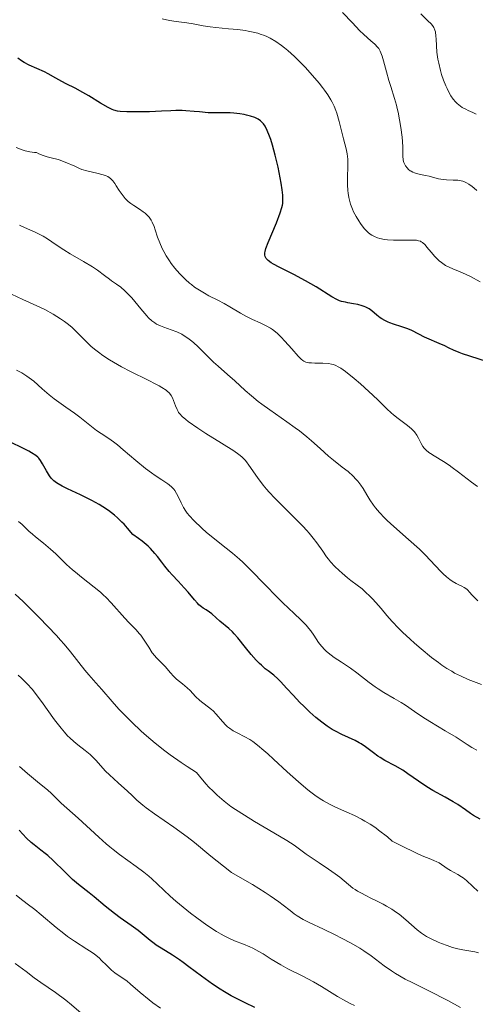
# Model space of a CAD drawing. Units: metres. Extents: x 636127 to 639615, y 4658035 to 4660348.
# Drawn here: x 638735 to 638802, y 4659229 to 4659374 of the extents above; entities that cross this region are included whole.
import ezdxf

# ---------------------------------------------------------------- set-up
doc = ezdxf.new("R2010")
doc.units = ezdxf.units.M
doc.header["$MEASUREMENT"] = 0
doc.layers.add('Curva de nivel directora', color=30, linetype='Continuous', lineweight=30)
doc.layers.add('Curva de nivel intermedia', color=30, linetype='Continuous', lineweight=0)

msp = doc.modelspace()

# ---------------------------------------------------------------- linework, layer by layer
at = {"layer": 'Curva de nivel directora', "color": 30, "linetype": 'Continuous', "lineweight": 30, "flags": 128}
for points, elevation in [([(638764.66, 4659360.58), (638763.92, 4659360.58), (638762.65, 4659360.55), (638761.35, 4659360.7), (638760.6, 4659360.77), (638759.34, 4659360.87), (638758.8, 4659360.89), (638757.89, 4659360.91), (638757.13, 4659360.88), (638755.74, 4659360.8), (638753.98, 4659360.72), (638752.75, 4659360.7), (638750.6, 4659360.7), (638749.62, 4659360.75), (638749.23, 4659360.81), (638748.71, 4659360.95), (638748.44, 4659361.06), (638747.86, 4659361.35), (638746.73, 4659362.01), (638744.99, 4659363.08), (638744.14, 4659363.58), (638742.98, 4659364.2), (638741.64, 4659364.87), (638741.02, 4659365.19), (638740.12, 4659365.69), (638738.98, 4659366.33), (638738.45, 4659366.61), (638736.2, 4659367.62), (638735.45, 4659368.02), (638735.07, 4659368.26), (638734.51, 4659368.64)], 575), ([(638803.94, 4659323.73), (638801.36, 4659324.56), (638800.24, 4659324.93), (638799.76, 4659325.11), (638798.95, 4659325.45), (638798.29, 4659325.76), (638797.54, 4659326.15), (638797.18, 4659326.32), (638794.62, 4659327.4), (638793.82, 4659327.81), (638792.75, 4659328.36), (638792.19, 4659328.61), (638791.28, 4659328.92), (638790.07, 4659329.3), (638789.52, 4659329.5), (638789.26, 4659329.6), (638788.78, 4659329.84), (638788.35, 4659330.09), (638788.08, 4659330.27), (638787.58, 4659330.66), (638786.85, 4659331.27), (638786.44, 4659331.57), (638785.97, 4659331.83), (638785.71, 4659331.94), (638785.42, 4659332.04), (638784.8, 4659332.21), (638784.15, 4659332.34), (638783.32, 4659332.49), (638782.96, 4659332.55), (638782.35, 4659332.69), (638782.08, 4659332.78), (638781.67, 4659332.95), (638780.93, 4659333.37), (638778.6, 4659334.84), (638777.04, 4659335.74), (638775.31, 4659336.65), (638773.15, 4659337.74), (638772.31, 4659338.2), (638771.99, 4659338.4), (638771.51, 4659338.75), (638771.23, 4659339.04), (638771.12, 4659339.21), (638771.08, 4659339.32), (638771.03, 4659339.53), (638771.03, 4659339.87), (638771.06, 4659340.08), (638771.17, 4659340.48), (638771.52, 4659341.39), (638772.76, 4659344.31), (638773.32, 4659345.78), (638773.56, 4659346.57), (638773.64, 4659346.92), (638773.67, 4659347.15), (638773.71, 4659347.61), (638773.71, 4659348.07), (638773.69, 4659348.41), (638773.6, 4659349.16), (638773.44, 4659350.18), (638773.15, 4659351.74), (638772.98, 4659352.55), (638772.58, 4659354.31), (638772.17, 4659355.81), (638771.9, 4659356.65), (638771.73, 4659357.14), (638771.4, 4659357.95), (638771.06, 4659358.61), (638770.84, 4659358.94), (638770.7, 4659359.11), (638770.41, 4659359.39), (638770.06, 4659359.63), (638769.77, 4659359.77), (638769.53, 4659359.86), (638768.91, 4659360.07), (638768.34, 4659360.24), (638767.98, 4659360.32), (638767.31, 4659360.43), (638766.43, 4659360.52), (638765.91, 4659360.55), (638764.66, 4659360.58)], 575), ([(638763.85, 4659285.88), (638763.19, 4659286.49), (638762.87, 4659286.74), (638762.37, 4659287.05), (638761.9, 4659287.33), (638761.65, 4659287.5), (638761.26, 4659287.82), (638761.06, 4659288.03), (638760.63, 4659288.52), (638759.67, 4659289.7), (638759.12, 4659290.34), (638758.2, 4659291.3), (638757.33, 4659292.22), (638756.88, 4659292.71), (638756.22, 4659293.52), (638755.78, 4659294.11), (638755.15, 4659294.96), (638754.78, 4659295.41), (638754.14, 4659296.11), (638753.76, 4659296.48), (638753.2, 4659296.98), (638752.88, 4659297.23), (638752.37, 4659297.62), (638751.49, 4659298.22), (638750.72, 4659299.15), (638750.22, 4659299.71), (638749.89, 4659300.04), (638749.26, 4659300.65), (638748.8, 4659301.06), (638747.92, 4659301.76), (638747.07, 4659302.32), (638746.52, 4659302.65), (638745.46, 4659303.22), (638743.76, 4659304.06), (638741.83, 4659304.98), (638741.07, 4659305.36), (638740.47, 4659305.69), (638740.23, 4659305.84), (638739.82, 4659306.15), (638739.59, 4659306.37), (638739.45, 4659306.52), (638739.19, 4659306.88), (638738.75, 4659307.61), (638738.15, 4659308.66), (638737.86, 4659309.13), (638737.6, 4659309.49), (638737.45, 4659309.65), (638737.16, 4659309.89), (638736.54, 4659310.29), (638736.12, 4659310.53), (638734.97, 4659311.11), (638732.46, 4659312.3)], 600), ([(638802.87, 4659256.08), (638801.91, 4659256.65), (638801.42, 4659256.96), (638800.69, 4659257.48), (638799.58, 4659258.26), (638798.9, 4659258.69), (638797.69, 4659259.36), (638795.89, 4659260.35), (638795, 4659260.88), (638793.74, 4659261.72), (638792.19, 4659262.83), (638791.43, 4659263.33), (638790.28, 4659263.99), (638788.79, 4659264.79), (638788.1, 4659265.21), (638787.76, 4659265.43), (638787.12, 4659265.89), (638785.9, 4659266.81), (638785.3, 4659267.22), (638785, 4659267.4), (638784.37, 4659267.74), (638782.41, 4659268.64), (638781.49, 4659269.11), (638781.01, 4659269.38), (638780.25, 4659269.86), (638779.45, 4659270.44), (638779.03, 4659270.77), (638778.59, 4659271.14), (638777.69, 4659271.94), (638776.8, 4659272.8), (638776.23, 4659273.37), (638775.2, 4659274.44), (638774.28, 4659275.45), (638773.36, 4659276.47), (638772.96, 4659276.88), (638772.35, 4659277.4), (638771.53, 4659278.03), (638771.1, 4659278.36), (638770.52, 4659278.86), (638770.22, 4659279.15), (638769.75, 4659279.63), (638769, 4659280.48), (638768.18, 4659281.5), (638767.04, 4659282.91), (638766.49, 4659283.53), (638766.23, 4659283.81), (638765.72, 4659284.28), (638764.4, 4659285.38), (638763.85, 4659285.88)], 600), ([(638769.57, 4659228.26), (638768.13, 4659228.92), (638766.73, 4659229.62), (638766.05, 4659229.99), (638765.07, 4659230.55), (638764.45, 4659230.94), (638763.27, 4659231.71), (638761.66, 4659232.86), (638759.79, 4659234.26), (638758.97, 4659234.88), (638758.4, 4659235.28), (638757.37, 4659235.97), (638755.68, 4659237.03), (638754.98, 4659237.49), (638754.66, 4659237.71), (638754.07, 4659238.18), (638752.91, 4659239.14), (638752.3, 4659239.63), (638751.24, 4659240.4), (638749.64, 4659241.53), (638748.78, 4659242.17), (638747.44, 4659243.23), (638745.77, 4659244.61), (638745.07, 4659245.19), (638743.48, 4659246.42), (638742.6, 4659247.19), (638741.45, 4659248.31), (638739.72, 4659249.99), (638738.92, 4659250.72), (638738.57, 4659251.03), (638737.93, 4659251.54), (638736.91, 4659252.31), (638736.47, 4659252.67), (638735.81, 4659253.3), (638734.7, 4659254.49)], 625)]:
    msp.add_lwpolyline(points, dxfattribs=dict(at, elevation=elevation))
at = {"layer": 'Curva de nivel intermedia', "color": 30, "linetype": 'Continuous', "lineweight": 0, "flags": 128}
for points, elevation in [([(638788.58, 4659368.26), (638788.38, 4659368.93), (638788.19, 4659369.46), (638788.09, 4659369.68), (638787.87, 4659370.06), (638787.7, 4659370.28), (638787.3, 4659370.71), (638786.71, 4659371.24), (638785.66, 4659372.16), (638785.04, 4659372.77), (638783.98, 4659373.87), (638782.53, 4659375.4)], 565), ([(638787.7, 4659342.08), (638787.25, 4659342.26), (638786.83, 4659342.49), (638786.63, 4659342.63), (638786.33, 4659342.87), (638786.13, 4659343.06), (638785.72, 4659343.48), (638785.18, 4659344.18), (638784.91, 4659344.58), (638784.52, 4659345.22), (638784.16, 4659345.93), (638784, 4659346.3), (638783.71, 4659347.06), (638783.59, 4659347.46), (638783.44, 4659348.06), (638783.34, 4659348.67), (638783.3, 4659349.08), (638783.25, 4659349.9), (638783.25, 4659351.11), (638783.3, 4659352.59), (638783.3, 4659353.26), (638783.29, 4659353.71), (638783.2, 4659354.52), (638783.05, 4659355.25), (638782.67, 4659356.72), (638782.02, 4659359.3), (638781.66, 4659360.53), (638781.54, 4659360.89), (638781.28, 4659361.55), (638780.99, 4659362.14), (638780.79, 4659362.51), (638780.35, 4659363.21), (638779.85, 4659363.94), (638779.56, 4659364.33), (638779.05, 4659364.96), (638778.08, 4659366.1), (638776.98, 4659367.32), (638776.36, 4659367.96), (638775.4, 4659368.92), (638774.43, 4659369.8), (638773.96, 4659370.2), (638773.51, 4659370.55), (638772.64, 4659371.14), (638771.82, 4659371.6), (638771.31, 4659371.85), (638770.97, 4659371.99), (638770.33, 4659372.22), (638769.98, 4659372.33), (638769.29, 4659372.52), (638768.59, 4659372.67), (638768.1, 4659372.74), (638767.04, 4659372.88), (638765.67, 4659373), (638763.8, 4659373.17), (638762.96, 4659373.27), (638761.89, 4659373.45), (638760.45, 4659373.73), (638759.52, 4659373.88), (638757.9, 4659374.09), (638756.94, 4659374.25), (638755.87, 4659374.46)], 570), ([(638799.48, 4659361.96), (638799.24, 4659362.19), (638798.89, 4659362.59), (638798.56, 4659363.06), (638798.36, 4659363.41), (638797.97, 4659364.16), (638797.79, 4659364.56), (638797.46, 4659365.39), (638797.17, 4659366.25), (638797.01, 4659366.82), (638796.74, 4659367.92), (638796.63, 4659368.5), (638796.48, 4659369.56), (638796.4, 4659370.48), (638796.35, 4659371.5), (638796.33, 4659371.91), (638796.25, 4659372.56), (638796.18, 4659372.82), (638796.03, 4659373.17), (638795.93, 4659373.33), (638795.66, 4659373.67), (638795.07, 4659374.25), (638794.09, 4659375.19)], 560), ([(638802.39, 4659349.08), (638801.98, 4659349.44), (638801.71, 4659349.66), (638801.19, 4659350.04), (638800.83, 4659350.24), (638800.66, 4659350.33), (638800.32, 4659350.45), (638800.08, 4659350.51), (638799.56, 4659350.59), (638798.88, 4659350.61), (638797.88, 4659350.64), (638797.39, 4659350.69), (638796.71, 4659350.83), (638795.81, 4659351.07), (638795.32, 4659351.2), (638794.79, 4659351.31), (638794.05, 4659351.45), (638793.68, 4659351.54), (638793.15, 4659351.7), (638792.91, 4659351.8), (638792.68, 4659351.92), (638792.54, 4659352.01), (638792.29, 4659352.2), (638792.07, 4659352.42), (638791.82, 4659352.75), (638791.72, 4659352.93), (638791.61, 4659353.22), (638791.56, 4659353.37), (638791.51, 4659353.61), (638791.45, 4659354.14), (638791.42, 4659355.47), (638791.38, 4659356.32), (638791.32, 4659356.97), (638791.15, 4659358.41), (638790.96, 4659359.54), (638790.74, 4659360.66), (638790.62, 4659361.2), (638790.48, 4659361.72), (638790.21, 4659362.68), (638789.64, 4659364.46), (638789.37, 4659365.33), (638789, 4659366.65), (638788.58, 4659368.26)], 565), ([(638802.3, 4659360.36), (638801.79, 4659360.6), (638801.1, 4659360.91), (638800.75, 4659361.09), (638800.23, 4659361.38), (638799.98, 4659361.55), (638799.48, 4659361.96)], 560), ([(638749.05, 4659349.79), (638748.84, 4659350.12), (638748.56, 4659350.49), (638748.41, 4659350.65), (638748.19, 4659350.86), (638747.81, 4659351.13), (638747.59, 4659351.24), (638747.1, 4659351.42), (638746.18, 4659351.66), (638744.73, 4659351.99), (638743.99, 4659352.21), (638743.62, 4659352.35), (638742.91, 4659352.66), (638741.52, 4659353.29), (638740.85, 4659353.54), (638740.51, 4659353.65), (638739.82, 4659353.82), (638738.82, 4659354.08), (638738.25, 4659354.27), (638737.62, 4659354.52), (638737.28, 4659354.68), (638736.95, 4659354.7), (638736.29, 4659354.79), (638735.61, 4659354.95), (638735.16, 4659355.09), (638734.24, 4659355.42)], 580), ([(638802.46, 4659305.29), (638801.58, 4659305.95), (638799.66, 4659307.43), (638798.72, 4659308.13), (638798.27, 4659308.44), (638797.44, 4659308.98), (638796.05, 4659309.82), (638795.51, 4659310.17), (638795.28, 4659310.34), (638794.89, 4659310.66), (638794.58, 4659310.98), (638794.42, 4659311.2), (638794.14, 4659311.67), (638793.77, 4659312.47), (638793.52, 4659312.91), (638793.18, 4659313.37), (638792.97, 4659313.61), (638792.71, 4659313.85), (638792.12, 4659314.34), (638790.73, 4659315.38), (638790.04, 4659315.92), (638789.71, 4659316.2), (638789.08, 4659316.78), (638787.77, 4659318.07), (638787, 4659318.82), (638786.43, 4659319.36), (638785.18, 4659320.49), (638784.23, 4659321.3), (638782.96, 4659322.32), (638782.28, 4659322.79), (638781.98, 4659322.97), (638781.45, 4659323.24), (638781.13, 4659323.35), (638780.91, 4659323.41), (638780.46, 4659323.48), (638779.6, 4659323.54), (638778.44, 4659323.56), (638777.92, 4659323.57), (638777.52, 4659323.6), (638777.34, 4659323.64), (638777.08, 4659323.71), (638776.81, 4659323.84), (638776.67, 4659323.93), (638776.38, 4659324.16), (638776.22, 4659324.31), (638775.96, 4659324.58), (638775.01, 4659325.66), (638774, 4659326.82), (638773.45, 4659327.39), (638772.88, 4659327.93), (638772.59, 4659328.17), (638772.15, 4659328.5), (638771.85, 4659328.7), (638771.25, 4659329.05), (638770.36, 4659329.5), (638769.19, 4659330.02), (638768.64, 4659330.28), (638768.23, 4659330.48), (638767.44, 4659330.93), (638765.86, 4659331.88), (638765.01, 4659332.37), (638764.08, 4659332.85), (638762.76, 4659333.52), (638762.1, 4659333.89), (638761.11, 4659334.48), (638760.64, 4659334.81), (638760.18, 4659335.16), (638759.88, 4659335.4), (638759.31, 4659335.91), (638758.52, 4659336.7), (638758.03, 4659337.24), (638757.74, 4659337.6), (638757.2, 4659338.3), (638756.93, 4659338.68), (638756.46, 4659339.4), (638756.08, 4659340.08), (638755.86, 4659340.51), (638755.5, 4659341.33), (638755.18, 4659342.2), (638754.83, 4659343.28), (638754.66, 4659343.78), (638754.39, 4659344.41), (638754.23, 4659344.71), (638753.93, 4659345.14), (638753.55, 4659345.55), (638753.32, 4659345.75), (638753.06, 4659345.94), (638752.48, 4659346.33), (638751.64, 4659346.86), (638751.22, 4659347.15), (638750.82, 4659347.47), (638750.63, 4659347.64), (638750.37, 4659347.9), (638749.91, 4659348.47), (638749.51, 4659349.06), (638749.05, 4659349.79)], 580), ([(638800.53, 4659290.38), (638800.14, 4659290.58), (638799.6, 4659290.83), (638799.31, 4659290.97), (638798.72, 4659291.32), (638798.41, 4659291.53), (638797.92, 4659291.92), (638797.4, 4659292.39), (638797.13, 4659292.66), (638796.24, 4659293.6), (638794.78, 4659295.15), (638793.88, 4659296.04), (638792.3, 4659297.47), (638790.1, 4659299.39), (638789.14, 4659300.28), (638788.71, 4659300.69), (638787.99, 4659301.45), (638787.41, 4659302.13), (638787.09, 4659302.54), (638786.57, 4659303.31), (638786.1, 4659304.08), (638785.55, 4659305.03), (638785.25, 4659305.48), (638784.78, 4659306.09), (638784.51, 4659306.4), (638784.07, 4659306.85), (638783.33, 4659307.52), (638782.48, 4659308.18), (638781.17, 4659309.19), (638780.43, 4659309.81), (638779.19, 4659310.92), (638777.94, 4659312.05), (638777.25, 4659312.64), (638776.14, 4659313.54), (638775.54, 4659313.99), (638774.29, 4659314.88), (638771.75, 4659316.63), (638770.57, 4659317.48), (638770.03, 4659317.9), (638769.04, 4659318.71), (638768.14, 4659319.5), (638766.57, 4659320.94), (638765.5, 4659321.89), (638764.14, 4659323.09), (638763.46, 4659323.7), (638762.45, 4659324.7), (638761.13, 4659325.99), (638760.51, 4659326.56), (638760.22, 4659326.81), (638759.65, 4659327.24), (638759.1, 4659327.6), (638758.74, 4659327.81), (638758.02, 4659328.16), (638757.18, 4659328.49), (638756.11, 4659328.87), (638755.62, 4659329.06), (638755.03, 4659329.33), (638754.75, 4659329.49), (638754.32, 4659329.81), (638753.85, 4659330.25), (638753.59, 4659330.53), (638752.7, 4659331.59), (638751.36, 4659333.2), (638750.68, 4659333.92), (638750.35, 4659334.24), (638749.72, 4659334.78), (638749.12, 4659335.22), (638748.38, 4659335.72), (638748.04, 4659335.96), (638747.34, 4659336.49), (638746.27, 4659337.3), (638745.57, 4659337.77), (638744.22, 4659338.58), (638742.22, 4659339.74), (638741.31, 4659340.3), (638740.18, 4659341.06), (638738.9, 4659341.93), (638738.23, 4659342.33), (638737.86, 4659342.53), (638737.09, 4659342.91), (638735.49, 4659343.63), (638734.74, 4659343.97)], 585), ([(638802.88, 4659335.59), (638801.45, 4659336.35), (638800.69, 4659336.71), (638799.9, 4659337.04), (638798.82, 4659337.48), (638798.29, 4659337.73), (638797.77, 4659338.01), (638797.53, 4659338.16), (638797.16, 4659338.41), (638796.82, 4659338.69), (638796.6, 4659338.89), (638796.19, 4659339.3), (638795.63, 4659339.94), (638794.99, 4659340.71), (638794.72, 4659341.03), (638794.34, 4659341.38), (638794.16, 4659341.5), (638794.03, 4659341.57), (638793.77, 4659341.66), (638793.47, 4659341.72), (638793.24, 4659341.74), (638792.69, 4659341.76), (638791.92, 4659341.76), (638790.71, 4659341.75), (638790.08, 4659341.76), (638789.15, 4659341.81), (638788.72, 4659341.86), (638788.02, 4659341.99), (638787.7, 4659342.08)], 570), ([(638756.6, 4659319.4), (638756.44, 4659319.53), (638755.81, 4659319.95), (638755.4, 4659320.19), (638754.92, 4659320.45), (638753.79, 4659321.02), (638751.16, 4659322.32), (638749.85, 4659323), (638749.23, 4659323.34), (638748.08, 4659324.02), (638747.06, 4659324.7), (638746.44, 4659325.15), (638746.06, 4659325.45), (638745.36, 4659326.03), (638745.01, 4659326.36), (638744.36, 4659327), (638743.14, 4659328.25), (638742.47, 4659328.87), (638741.8, 4659329.42), (638741.43, 4659329.7), (638740.81, 4659330.12), (638739.75, 4659330.77), (638738.48, 4659331.46), (638737.76, 4659331.81), (638735.26, 4659332.97), (638732.74, 4659334.13)], 590), ([(638797.71, 4659269.18), (638795.44, 4659270.56), (638794.41, 4659271.21), (638793.16, 4659272.05), (638791.83, 4659272.97), (638791.19, 4659273.38), (638790.16, 4659273.97), (638788.63, 4659274.84), (638787.79, 4659275.38), (638787.36, 4659275.68), (638786.46, 4659276.34), (638784.62, 4659277.76), (638783.7, 4659278.43), (638782.38, 4659279.32), (638781.3, 4659280.03), (638780.82, 4659280.38), (638780.17, 4659280.89), (638779.89, 4659281.16), (638779.4, 4659281.69), (638778.99, 4659282.24), (638778.29, 4659283.3), (638777.81, 4659283.96), (638777.55, 4659284.29), (638777.12, 4659284.79), (638776.34, 4659285.6), (638775.35, 4659286.53), (638773.7, 4659288.08), (638772.74, 4659289.03), (638771.13, 4659290.69), (638768.88, 4659293.03), (638767.78, 4659294.09), (638767.26, 4659294.57), (638766.25, 4659295.43), (638765.31, 4659296.19), (638764.14, 4659297.1), (638763.58, 4659297.54), (638762.4, 4659298.52), (638761.69, 4659299.16), (638760.52, 4659300.29), (638759.88, 4659300.97), (638759.55, 4659301.38), (638759.36, 4659301.64), (638759.02, 4659302.19), (638758.66, 4659302.89), (638758.19, 4659303.83), (638757.98, 4659304.26), (638757.7, 4659304.72), (638757.55, 4659304.93), (638757.27, 4659305.23), (638756.9, 4659305.54), (638756.67, 4659305.71), (638755.79, 4659306.29), (638754.81, 4659306.94), (638754.25, 4659307.32), (638753.37, 4659307.98), (638751.96, 4659309.14), (638750.09, 4659310.75), (638749.24, 4659311.45), (638748.85, 4659311.76), (638748.12, 4659312.28), (638746.81, 4659313.15), (638746.16, 4659313.59), (638745.15, 4659314.36), (638743.68, 4659315.54), (638742.87, 4659316.15), (638741.6, 4659317.06), (638739.9, 4659318.25), (638739.13, 4659318.85), (638738.12, 4659319.73), (638736.87, 4659320.87), (638736.2, 4659321.39), (638735.84, 4659321.64), (638735.09, 4659322.1), (638734.32, 4659322.52)], 595), ([(638803.08, 4659276.02), (638801.11, 4659276.78), (638799.95, 4659277.29), (638799.1, 4659277.72), (638798.66, 4659277.98), (638797.96, 4659278.4), (638797.22, 4659278.89), (638796.72, 4659279.25), (638795.69, 4659280.02), (638794.14, 4659281.28), (638793.15, 4659282.14), (638792.52, 4659282.7), (638791.38, 4659283.78), (638790.82, 4659284.34), (638789.86, 4659285.35), (638789.09, 4659286.23), (638788.23, 4659287.25), (638787.84, 4659287.71), (638786.98, 4659288.66), (638786.43, 4659289.21), (638786.07, 4659289.55), (638785.4, 4659290.15), (638784.7, 4659290.7), (638783.77, 4659291.4), (638783.24, 4659291.81), (638782.45, 4659292.48), (638782.03, 4659292.86), (638781.39, 4659293.48), (638780.76, 4659294.17), (638780.46, 4659294.54), (638780.17, 4659294.92), (638779.6, 4659295.73), (638778.73, 4659296.95), (638778.2, 4659297.64), (638777.57, 4659298.39), (638777.22, 4659298.79), (638776.63, 4659299.42), (638775.31, 4659300.77), (638773.43, 4659302.65), (638772.52, 4659303.58), (638771.68, 4659304.47), (638771.3, 4659304.9), (638770.78, 4659305.51), (638769.94, 4659306.63), (638768.68, 4659308.46), (638768.31, 4659308.95), (638768.12, 4659309.18), (638767.83, 4659309.49), (638767.62, 4659309.68), (638767.18, 4659310.05), (638766.44, 4659310.56), (638764.6, 4659311.69), (638762.29, 4659313.15), (638761.14, 4659313.92), (638759.7, 4659314.93), (638759.33, 4659315.21), (638758.79, 4659315.66), (638758.44, 4659316.03), (638758.28, 4659316.25), (638758.19, 4659316.39), (638758.05, 4659316.68), (638757.84, 4659317.23), (638757.53, 4659318.03), (638757.36, 4659318.42), (638757.18, 4659318.75), (638757.07, 4659318.9), (638756.87, 4659319.15), (638756.6, 4659319.4)], 590), ([(638737.12, 4659297.85), (638736.65, 4659298.23), (638736.11, 4659298.72), (638735.51, 4659299.33), (638735.17, 4659299.66), (638734.6, 4659300.15)], 605), ([(638802.52, 4659245.43), (638801.77, 4659246.12), (638800.83, 4659247.01), (638800.35, 4659247.41), (638800.09, 4659247.59), (638799.56, 4659247.93), (638798.49, 4659248.53), (638798.01, 4659248.81), (638796.8, 4659249.62), (638796.38, 4659249.86), (638796.14, 4659249.96), (638795.57, 4659250.18), (638794.32, 4659250.68), (638793.34, 4659251.12), (638791.24, 4659252.15), (638789.85, 4659252.87), (638789.15, 4659253.47), (638787.84, 4659254.5), (638787.43, 4659254.8), (638786.62, 4659255.35), (638785.84, 4659255.83), (638785.33, 4659256.12), (638784.31, 4659256.64), (638783.14, 4659257.15), (638781.49, 4659257.87), (638780.61, 4659258.31), (638779.69, 4659258.83), (638779.2, 4659259.13), (638778.44, 4659259.65), (638777.65, 4659260.24), (638777.1, 4659260.67), (638775.99, 4659261.61), (638774.34, 4659263.08), (638772.32, 4659264.96), (638771.45, 4659265.75), (638770.89, 4659266.26), (638769.97, 4659267.04), (638769.24, 4659267.59), (638768.83, 4659267.87), (638768.09, 4659268.28), (638766.94, 4659268.85), (638766.36, 4659269.17), (638765.79, 4659269.55), (638765.52, 4659269.77), (638765.25, 4659270), (638764.75, 4659270.53), (638763.82, 4659271.62), (638763.37, 4659272.11), (638763.15, 4659272.32), (638762.71, 4659272.69), (638761.85, 4659273.33), (638761.42, 4659273.67), (638760.8, 4659274.26), (638759.97, 4659275.13), (638759.54, 4659275.54), (638758.86, 4659276.11), (638757.98, 4659276.83), (638757.57, 4659277.2), (638757.01, 4659277.79), (638756.33, 4659278.61), (638755.99, 4659279), (638755.46, 4659279.53), (638754.98, 4659280.01), (638754.74, 4659280.27), (638754.39, 4659280.72), (638753.86, 4659281.52), (638753.11, 4659282.72), (638752.7, 4659283.3), (638752.47, 4659283.58), (638751.99, 4659284.11), (638750.92, 4659285.2), (638750.32, 4659285.82), (638748.32, 4659288.1), (638747.55, 4659288.9), (638747.14, 4659289.3), (638746.71, 4659289.68), (638745.81, 4659290.42), (638743.94, 4659291.87), (638743.02, 4659292.62), (638742.57, 4659293), (638741.71, 4659293.79), (638740.1, 4659295.33), (638739.36, 4659296.02), (638738.31, 4659296.91), (638737.12, 4659297.85)], 605), ([(638802.61, 4659236.35), (638802.08, 4659236.47), (638800.32, 4659236.76), (638799.59, 4659236.92), (638799.2, 4659237.02), (638798.8, 4659237.14), (638797.99, 4659237.4), (638797.18, 4659237.71), (638796.67, 4659237.92), (638795.75, 4659238.33), (638794.94, 4659238.76), (638794.48, 4659239.05), (638794.19, 4659239.25), (638793.58, 4659239.74), (638791.89, 4659241.22), (638790.88, 4659242.03), (638790.52, 4659242.28), (638789.79, 4659242.77), (638789.04, 4659243.23), (638788.54, 4659243.52), (638787.54, 4659244.04), (638786.81, 4659244.39), (638785.87, 4659244.85), (638785.41, 4659245.09), (638784.73, 4659245.47), (638784.4, 4659245.69), (638784.06, 4659245.92), (638783.41, 4659246.43), (638782.1, 4659247.51), (638781.44, 4659248.03), (638780.44, 4659248.73), (638779.05, 4659249.63), (638778.32, 4659250.12), (638777.16, 4659250.95), (638775.35, 4659252.24), (638774.26, 4659252.95), (638772.37, 4659254.09), (638769.52, 4659255.76), (638768.02, 4659256.67), (638766.69, 4659257.53), (638766.02, 4659258), (638765.01, 4659258.77), (638763.97, 4659259.67), (638763.44, 4659260.17), (638762.71, 4659260.9), (638762.35, 4659261.3), (638761.79, 4659261.94), (638760.93, 4659263), (638759.54, 4659263.89), (638758.66, 4659264.47), (638757.01, 4659265.64), (638756.25, 4659266.21), (638754.82, 4659267.34), (638753.53, 4659268.43), (638752.74, 4659269.12), (638751.34, 4659270.44), (638750.65, 4659271.13), (638749.44, 4659272.38), (638748.45, 4659273.49), (638746.93, 4659275.26), (638746.05, 4659276.27), (638744.98, 4659277.46), (638744.43, 4659278.13), (638742.31, 4659280.83), (638741.35, 4659281.98), (638740.81, 4659282.6), (638740.23, 4659283.25), (638738.96, 4659284.6), (638737.65, 4659285.95), (638735.28, 4659288.3), (638734.11, 4659289.39)], 610), ([(638802.53, 4659288.38), (638801.97, 4659288.93), (638801.7, 4659289.23), (638801.3, 4659289.69), (638801.07, 4659289.96), (638800.9, 4659290.12), (638800.53, 4659290.38)], 585), ([(638774.76, 4659242.59), (638773.74, 4659243.39), (638773.08, 4659243.87), (638771.84, 4659244.74), (638771.07, 4659245.25), (638769.21, 4659246.42), (638768.08, 4659247.09), (638766.11, 4659248.22), (638764.91, 4659249.16), (638763.05, 4659250.64), (638760.63, 4659252.63), (638759.54, 4659253.47), (638757.56, 4659254.9), (638754.72, 4659256.89), (638753.49, 4659257.79), (638752.97, 4659258.19), (638752.12, 4659258.9), (638751.44, 4659259.53), (638750.67, 4659260.28), (638750.29, 4659260.64), (638749.36, 4659261.49), (638748.07, 4659262.65), (638747.49, 4659263.22), (638746.74, 4659264.06), (638746.11, 4659264.78), (638745.76, 4659265.14), (638745.18, 4659265.68), (638744.48, 4659266.24), (638743.4, 4659267.08), (638742.8, 4659267.57), (638742.18, 4659268.13), (638741.87, 4659268.45), (638741.39, 4659268.96), (638740.9, 4659269.54), (638739.92, 4659270.81), (638737.99, 4659273.51), (638737.08, 4659274.73), (638736.65, 4659275.27), (638735.82, 4659276.19), (638735.04, 4659276.95), (638734.55, 4659277.38)], 615), ([(638802.37, 4659266.32), (638801.66, 4659266.71), (638800.96, 4659267.15), (638799.91, 4659267.82), (638799.31, 4659268.21), (638797.71, 4659269.18)], 595), ([(638784.27, 4659228.55), (638783.64, 4659228.86), (638783.01, 4659229.19), (638781.78, 4659229.89), (638779.39, 4659231.34), (638778.24, 4659232.02), (638776.56, 4659232.91), (638774.43, 4659233.99), (638773.42, 4659234.54), (638771.99, 4659235.42), (638770.76, 4659236.19), (638770.16, 4659236.55), (638769.26, 4659237.03), (638768.8, 4659237.23), (638767.88, 4659237.6), (638766.54, 4659238.13), (638765.8, 4659238.46), (638765, 4659238.86), (638764.57, 4659239.1), (638763.89, 4659239.5), (638762.46, 4659240.44), (638760.99, 4659241.49), (638760.06, 4659242.2), (638758.4, 4659243.53), (638757.89, 4659243.96), (638757.03, 4659244.72), (638755.17, 4659246.51), (638754.32, 4659247.28), (638753.87, 4659247.67), (638753.15, 4659248.25), (638752.02, 4659249.12), (638749.54, 4659250.87), (638748.6, 4659251.6), (638748.1, 4659252.01), (638747.57, 4659252.45), (638746.48, 4659253.42), (638743.42, 4659256.25), (638740.92, 4659258.47), (638740.36, 4659259.02), (638739.48, 4659259.88), (638738.87, 4659260.42), (638737.69, 4659261.39), (638735.93, 4659262.84), (638735.13, 4659263.56), (638734.77, 4659263.91)], 620), ([(638755.58, 4659228.16), (638754.47, 4659228.96), (638753.95, 4659229.36), (638752.6, 4659230.46), (638751.19, 4659231.68), (638750.6, 4659232.17), (638749.8, 4659232.74), (638748.83, 4659233.39), (638748.36, 4659233.78), (638747.62, 4659234.49), (638746.9, 4659235.21), (638746.51, 4659235.59), (638745.85, 4659236.13), (638745.49, 4659236.39), (638744.71, 4659236.9), (638742.89, 4659238.05), (638741.84, 4659238.77), (638741.29, 4659239.19), (638740.15, 4659240.1), (638737.94, 4659241.96), (638737, 4659242.75), (638735.89, 4659243.6), (638734.79, 4659244.42), (638734.26, 4659244.84)], 630), ([(638799.97, 4659228.26), (638798.11, 4659229.26), (638795.28, 4659230.69), (638792.9, 4659231.89), (638791.8, 4659232.46), (638790.36, 4659233.28), (638789.74, 4659233.67), (638788.66, 4659234.42), (638786.75, 4659235.87), (638785.69, 4659236.62), (638785.09, 4659237), (638783.78, 4659237.77), (638782.38, 4659238.52), (638781.45, 4659239), (638779.7, 4659239.84), (638777.6, 4659240.82), (638776.69, 4659241.28), (638775.82, 4659241.81), (638775.38, 4659242.12), (638774.76, 4659242.59)], 615), ([(638749.44, 4659223.71), (638748.55, 4659224.37), (638748.01, 4659224.73), (638747.04, 4659225.3), (638745.6, 4659226.14), (638744.89, 4659226.61), (638744.55, 4659226.87), (638743.87, 4659227.41), (638742.43, 4659228.66), (638741.58, 4659229.35), (638740.06, 4659230.47), (638737.91, 4659231.97), (638736.94, 4659232.66), (638735.72, 4659233.57), (638734.13, 4659234.75)], 635)]:
    msp.add_lwpolyline(points, dxfattribs=dict(at, elevation=elevation))

doc.saveas('drawing.dxf')
